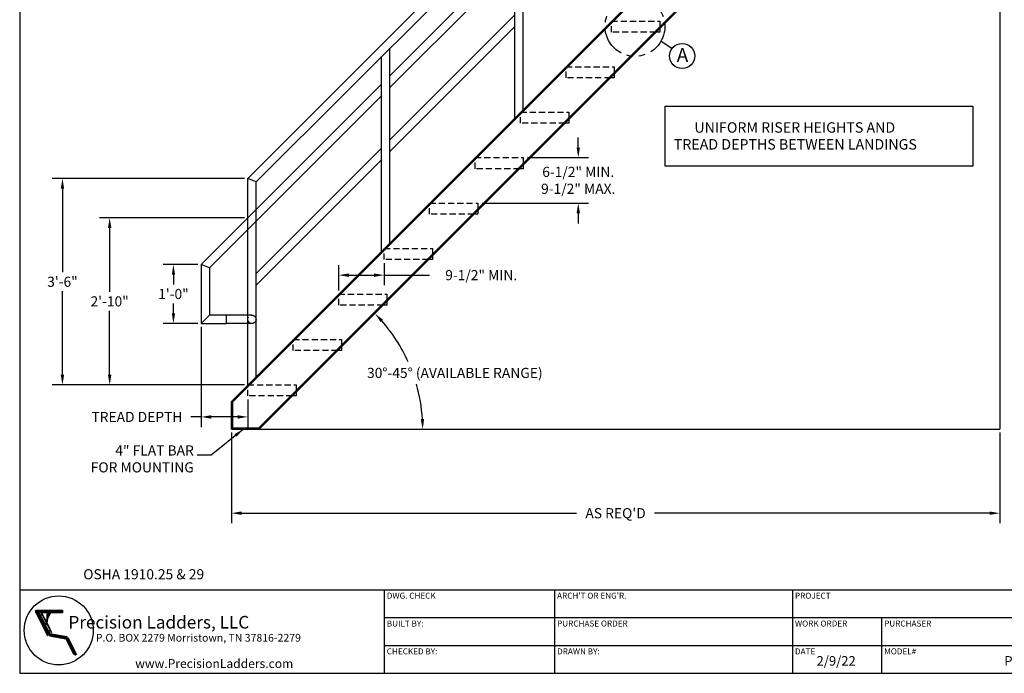
# Model space of a CAD drawing. Extents: x 690 to 993, y 1198 to 1431.
# Drawn here: x 690 to 891, y 1198 to 1331 of the extents above; entities that cross this region are included whole.
import ezdxf
from ezdxf.enums import TextEntityAlignment as Align

# ---------------------------------------------------------------- set-up
doc = ezdxf.new("R2010")
doc.units = 0
doc.header["$LTSCALE"] = 5
doc.header["$MEASUREMENT"] = 0
doc.header["$PDMODE"] = 33
doc.linetypes.add('HIDDEN', pattern=[0.375, 0.25, -0.125])
doc.linetypes.add('PHANTOM', pattern=[2.5, 1.25, -0.25, 0.25, -0.25, 0.25, -0.25])
doc.layers.get('0').update_dxf_attribs({"linetype": 'CONTINUOUS'})
doc.layers.get('DEFPOINTS').update_dxf_attribs({"linetype": 'CONTINUOUS'})
doc.styles.add('ROMANS', font='romans')
doc.styles.add('STYLE1', font='romanc.shx')
doc.dimstyles.get("Standard").update_dxf_attribs({"dimscale": 11, "dimtxt": 0.1875, "dimasz": 0.1875, "dimexe": 0.1875, "dimexo": 0.0625, "dimgap": 0.0625, "dimtad": 0, "dimtih": 1, "dimtoh": 1, "dimdec": 4, "dimzin": 3, "dimdsep": 46, "dimlunit": 4, "dimtxsty": 'ROMANS', "dimcen": 0.0625, "dimadec": 0, "dimazin": 0, "dimtfac": 1, "dimtdec": 4, "dimtofl": 0, "dimtmove": 0, "dimatfit": 3, "dimfxl": 1, "dimfrac": 2, "dimtolj": 1, "dimtzin": 0, "dimarcsym": 0})
doc.dimstyles.new('STANDARD$0', dxfattribs={"dimscale": 11, "dimtxt": 0.1875, "dimasz": 0.1875, "dimexe": 0.1875, "dimexo": 0.0625, "dimgap": 0.0625, "dimtad": 0, "dimtih": 1, "dimtoh": 1, "dimdec": 4, "dimzin": 3, "dimdsep": 46, "dimlunit": 4, "dimtxsty": 'ROMANS', "dimcen": 0.0625, "dimadec": 0, "dimazin": 0, "dimtfac": 1, "dimtdec": 4, "dimtofl": 0, "dimtmove": 0, "dimatfit": 3, "dimfxl": 1, "dimfrac": 2, "dimtolj": 1, "dimtzin": 0, "dimarcsym": 0})

# ---------------------------------------------------------------- blocks, each defined once
blk = doc.blocks.new('*D3')
at = {"color": 0, "lineweight": -2}
for p, q in [((733.3, 1246.51), (733.3, 1228.04)), ((889.64, 1246.51), (889.64, 1228.04)), ((735.36, 1230.1), (803.51, 1230.1)), ((887.58, 1230.1), (819.42, 1230.1))]:
    blk.add_line(p, q, dxfattribs=at)
at = {"color": 0}
for points in [[(735.36, 1230.45), (735.36, 1229.76), (733.3, 1230.1)], [(887.58, 1230.45), (887.58, 1229.76), (889.64, 1230.1)]]:
    blk.add_solid(points, dxfattribs=at)
at = {"layer": 'DEFPOINTS', "color": 0}
for p in [(733.3, 1247.2), (889.64, 1247.2), (889.64, 1230.1)]:
    blk.add_point(p, dxfattribs=at)
at = {"color": 0, "insert": (811.47, 1230.1), "char_height": 2.0625, "attachment_point": 5, "style": 'ROMANS'}
blk.add_mtext("\\A1;AS REQ'D", dxfattribs=at)
blk = doc.blocks.new('border-T')
at = {"color": 5, "style": 'ROMANS'}
blk.add_attdef('SCALE', (1.27, 16.95), '', height=2.25, dxfattribs=at)
at = {"style": 'ROMANS'}
blk.add_attdef('SAVEDAS', text='', height=1.75, dxfattribs=at).set_placement((267.54, 17.85), align=Align.MIDDLE)
at = {"color": 5, "style": 'ROMANS'}
blk.add_attdef('X', text='', height=1.25, rotation=90, dxfattribs=at).set_placement((65.77, 13.49), align=Align.MIDDLE)
at = {"style": 'ROMANS'}
for tag, height, p in [('ARCHORENG', 1.77, (120.78, 11.17)), ('PROJECT', 1.77, (181.28, 11.17)), ('REP', 1.77, (247.29, 11.17)), ('PURCHASEORDER', 1.77, (120.78, 6.01)), ('DATE', 1.77, (151.03, 6.01)), ('PURCHASER', 1.77, (189.54, 6.01)), ('L010000', 3.46, (247.33, 3.15)), ('DATE', 1.77, (151.03, 0.86)), ('MODEL', 1.77, (184.04, 0.86)), ('QTY', 1.77, (214.29, 0.86))]:
    blk.add_attdef(tag, text='', height=height, dxfattribs=at).set_placement(p, align=Align.CENTER)
blk = doc.blocks.new('*X5')
at = {"color": 0}
for p, q in [((-45.23, -270.89), (-44.46, -270.11)), ((-45.23, -270.76), (-44.59, -270.11)), ((-45.23, -270.62), (-44.72, -270.11)), ((-45.23, -270.49), (-44.86, -270.11)), ((-45.23, -270.36), (-44.99, -270.11)), ((-45.23, -270.23), (-45.12, -270.11)), ((-45.22, -271.01), (-44.32, -270.11)), ((-45.09, -271.01), (-44.19, -270.11)), ((-45.01, -271.19), (-44.94, -271.12)), ((-44.96, -271.28), (-44.86, -271.18)), ((-44.95, -271.01), (-44.06, -270.11)), ((-44.92, -271.37), (-44.82, -271.27)), ((-44.87, -271.46), (-44.77, -271.36)), ((-44.86, -271.18), (-44.69, -271.01)), ((-44.82, -271.01), (-43.93, -270.11)), ((-44.82, -271.27), (-44.56, -271.01)), ((-44.77, -271.36), (-44.42, -271.01)), ((-44.73, -271.44), (-44.29, -271.01)), ((-44.69, -271.01), (-43.79, -270.11)), ((-44.68, -271.53), (-44.16, -271.01)), ((-44.64, -271.62), (-44.03, -271.01)), ((-44.59, -271.71), (-43.96, -271.08)), ((-44.56, -271.01), (-43.66, -270.11)), ((-44.55, -271.8), (-43.92, -271.16)), ((-44.5, -271.88), (-43.87, -271.25)), ((-44.46, -271.97), (-43.83, -271.34)), ((-44.42, -271.01), (-43.53, -270.11)), ((-44.29, -271.01), (-43.4, -270.11)), ((-44.16, -271.01), (-43.26, -270.11)), ((-44.03, -271.01), (-43.13, -270.11)), ((-43.89, -271.01), (-43, -270.11)), ((-43.76, -271.01), (-42.87, -270.11)), ((-43.63, -271.01), (-42.73, -270.11)), ((-43.5, -271.01), (-42.6, -270.11)), ((-43.36, -271.01), (-42.47, -270.11)), ((-43.27, -271.05), (-43.23, -271.01)), ((-43.23, -271.01), (-42.34, -270.11)), ((-43.23, -271.14), (-43.13, -271.04)), ((-43.18, -271.22), (-43.08, -271.12)), ((-43.14, -271.31), (-43.04, -271.21)), ((-43.1, -271.01), (-42.2, -270.11)), ((-43.09, -271.4), (-42.99, -271.3)), ((-42.97, -271.01), (-42.07, -270.11)), ((-42.83, -271.01), (-41.94, -270.11)), ((-42.7, -271.01), (-41.81, -270.11)), ((-42.57, -271.01), (-41.67, -270.11)), ((-42.44, -271.01), (-41.54, -270.11)), ((-42.3, -271.01), (-41.41, -270.11)), ((-42.17, -271.01), (-41.28, -270.11)), ((-42.04, -271.01), (-41.14, -270.11)), ((-41.9, -271.01), (-41.01, -270.11)), ((-41.77, -271.01), (-40.88, -270.11)), ((-41.64, -271.01), (-40.75, -270.11)), ((-41.51, -271.01), (-40.61, -270.11)), ((-41.37, -271.01), (-40.48, -270.11)), ((-41.24, -271.01), (-40.35, -270.11)), ((-41.2, -271.5), (-40.96, -271.26)), ((-41.19, -271.36), (-40.95, -271.12)), ((-41.18, -271.22), (-40.98, -271.01)), ((-41.17, -271.07), (-41.11, -271.01)), ((-41.11, -271.01), (-40.21, -270.11)), ((-40.98, -271.01), (-40.08, -270.11)), ((-40.84, -271.01), (-39.95, -270.11)), ((-40.71, -271.01), (-39.82, -270.11)), ((-40.71, -271.94), (-40.14, -271.36)), ((-40.58, -271.01), (-39.68, -270.11)), ((-40.55, -271.64), (-39.98, -271.07)), ((-40.45, -271.01), (-39.55, -270.11)), ((-40.38, -271.34), (-40.05, -271.01)), ((-40.31, -271.01), (-39.42, -270.11)), ((-40.22, -271.05), (-40.18, -271.01)), ((-40.18, -271.01), (-39.29, -270.11)), ((-40.05, -271.01), (-39.15, -270.11)), ((-39.92, -271.01), (-39.02, -270.11)), ((-39.78, -271.01), (-38.89, -270.11)), ((-39.65, -271.01), (-38.76, -270.11)), ((-39.52, -271.01), (-38.62, -270.11)), ((-39.39, -271.01), (-38.49, -270.11)), ((-39.25, -271.01), (-38.36, -270.11)), ((-39.12, -271.01), (-38.23, -270.11)), ((-38.99, -271.01), (-38.09, -270.11)), ((-38.86, -271.01), (-37.96, -270.11)), ((-38.72, -271.01), (-37.83, -270.11)), ((-38.59, -271.01), (-37.7, -270.11)), ((-38.46, -271.01), (-37.56, -270.11)), ((-38.33, -271.01), (-37.43, -270.11)), ((-38.19, -271.01), (-37.3, -270.11)), ((-38.06, -271.01), (-37.17, -270.11)), ((-37.93, -271.01), (-37.03, -270.11)), ((-37.79, -271.01), (-36.9, -270.11)), ((-37.66, -271.01), (-36.77, -270.11)), ((-37.53, -271.01), (-36.63, -270.11)), ((-37.4, -271.01), (-36.5, -270.11)), ((-37.26, -271.01), (-36.37, -270.11)), ((-37.13, -271.01), (-36.24, -270.11)), ((-37, -271.01), (-36.1, -270.11)), ((-36.87, -271.01), (-35.97, -270.11)), ((-36.73, -271.01), (-35.84, -270.11)), ((-36.6, -271.01), (-35.71, -270.11)), ((-36.47, -271.01), (-35.7, -270.24)), ((-36.34, -271.01), (-35.7, -270.38)), ((-36.2, -271.01), (-35.7, -270.51)), ((-36.07, -271.01), (-35.7, -270.64)), ((-35.94, -271.01), (-35.7, -270.77)), ((-35.81, -271.01), (-35.7, -270.91)), ((-44.83, -271.55), (-44.73, -271.44)), ((-44.79, -271.63), (-44.68, -271.53)), ((-44.74, -271.72), (-44.64, -271.62)), ((-44.7, -271.81), (-44.59, -271.71)), ((-44.65, -271.9), (-44.55, -271.8)), ((-44.61, -271.99), (-44.5, -271.88)), ((-44.56, -272.07), (-44.46, -271.97)), ((-44.52, -272.16), (-44.41, -272.06)), ((-44.47, -272.25), (-44.37, -272.15)), ((-44.43, -272.34), (-44.33, -272.23)), ((-44.41, -272.06), (-43.78, -271.43)), ((-44.38, -272.42), (-44.28, -272.32)), ((-44.37, -272.15), (-43.74, -271.51)), ((-44.34, -272.51), (-44.24, -272.41)), ((-44.33, -272.23), (-43.69, -271.6)), ((-44.29, -272.6), (-44.19, -272.5)), ((-44.28, -272.32), (-43.65, -271.69)), ((-44.25, -272.69), (-44.15, -272.59)), ((-44.24, -272.41), (-43.6, -271.78)), ((-44.2, -272.78), (-44.1, -272.67)), ((-44.19, -272.5), (-43.86, -272.16)), ((-44.16, -272.86), (-44.06, -272.76)), ((-44.15, -272.59), (-43.81, -272.25)), ((-44.11, -272.95), (-44.01, -272.85)), ((-44.1, -272.67), (-43.58, -272.15)), ((-44.07, -273.04), (-43.97, -272.94)), ((-44.06, -272.76), (-43.42, -272.13)), ((-44.02, -273.13), (-43.92, -273.03)), ((-44.01, -272.85), (-43.38, -272.22)), ((-43.98, -273.22), (-43.88, -273.11)), ((-43.97, -272.94), (-43.34, -272.31)), ((-43.94, -273.3), (-43.83, -273.2)), ((-43.92, -273.03), (-43.29, -272.39)), ((-43.89, -273.39), (-43.79, -273.29)), ((-43.88, -273.11), (-43.25, -272.48)), ((-43.86, -272.16), (-43.81, -272.12)), ((-43.85, -273.48), (-43.74, -273.38)), ((-43.83, -273.2), (-43.2, -272.57)), ((-43.81, -272.12), (-43.56, -271.87)), ((-43.81, -272.25), (-43.55, -271.99)), ((-43.8, -273.57), (-43.7, -273.46)), ((-43.79, -273.29), (-43.16, -272.66)), ((-43.76, -273.65), (-43.65, -273.55)), ((-43.74, -273.38), (-43.11, -272.74)), ((-43.71, -273.74), (-43.61, -273.64)), ((-43.7, -273.46), (-43.07, -272.83)), ((-43.67, -273.83), (-43.56, -273.73)), ((-43.65, -273.55), (-43.02, -272.92)), ((-43.62, -273.92), (-43.52, -273.82)), ((-43.61, -273.64), (-42.98, -273.01)), ((-43.58, -272.15), (-43.29, -271.87)), ((-43.58, -274.01), (-43.47, -273.9)), ((-43.56, -273.73), (-42.93, -273.1)), ((-43.55, -271.99), (-43.51, -271.95)), ((-43.53, -274.09), (-43.43, -273.99)), ((-43.52, -273.82), (-42.89, -273.18)), ((-43.49, -274.18), (-43.39, -274.08)), ((-43.47, -273.9), (-42.84, -273.27)), ((-43.44, -274.27), (-43.34, -274.17)), ((-43.43, -273.99), (-42.8, -273.36)), ((-43.4, -274.36), (-43.3, -274.25)), ((-43.39, -274.08), (-42.75, -273.45)), ((-43.35, -274.44), (-43.25, -274.34)), ((-43.34, -274.17), (-42.71, -273.53)), ((-43.31, -272.01), (-43.04, -271.74)), ((-43.31, -274.53), (-43.21, -274.43)), ((-43.3, -274.25), (-42.66, -273.62)), ((-43.26, -274.62), (-43.16, -274.52)), ((-43.25, -274.34), (-42.62, -273.71)), ((-43.22, -274.71), (-43.12, -274.61)), ((-43.21, -274.43), (-42.57, -273.8)), ((-43.17, -274.8), (-43.07, -274.69)), ((-43.16, -274.52), (-42.53, -273.89)), ((-43.13, -274.88), (-43.03, -274.78)), ((-43.12, -274.61), (-42.48, -273.97)), ((-43.08, -274.97), (-42.98, -274.87)), ((-43.07, -274.69), (-42.44, -274.06)), ((-43.05, -271.49), (-42.95, -271.39)), ((-43.04, -271.87), (-42.91, -271.75)), ((-43.03, -274.78), (-42.4, -274.15)), ((-43, -271.58), (-42.9, -271.48)), ((-42.98, -274.87), (-42.35, -274.24)), ((-42.96, -271.66), (-42.86, -271.56)), ((-42.94, -274.96), (-42.31, -274.33)), ((-42.91, -271.75), (-42.81, -271.65)), ((-42.89, -275.05), (-42.26, -274.41)), ((-42.87, -271.84), (-42.77, -271.74)), ((-42.85, -275.13), (-42.22, -274.5)), ((-42.82, -271.93), (-42.73, -271.83)), ((-42.8, -275.22), (-42.17, -274.59)), ((-42.78, -272.02), (-42.68, -271.92)), ((-42.76, -275.31), (-42.13, -274.68)), ((-42.74, -272.1), (-42.64, -272)), ((-42.71, -275.4), (-42.08, -274.76)), ((-42.69, -272.19), (-42.59, -272.09)), ((-42.67, -275.48), (-42.04, -274.85)), ((-42.65, -272.28), (-42.55, -272.18)), ((-42.6, -272.37), (-42.5, -272.27)), ((-42.56, -272.45), (-42.46, -272.35)), ((-42.51, -272.54), (-42.41, -272.44)), ((-42.47, -272.63), (-42.37, -272.53)), ((-42.42, -272.72), (-42.32, -272.62)), ((-42.38, -272.81), (-42.28, -272.71)), ((-42.33, -272.89), (-42.23, -272.79)), ((-42.29, -272.98), (-42.19, -272.88)), ((-42.24, -273.07), (-42.14, -272.97)), ((-42.2, -273.16), (-42.1, -273.06)), ((-42.15, -273.24), (-42.05, -273.15)), ((-42.11, -273.33), (-42.01, -273.23)), ((-42.06, -273.42), (-41.96, -273.32)), ((-42.02, -273.51), (-41.92, -273.41)), ((-41.97, -273.6), (-41.87, -273.5)), ((-41.93, -273.68), (-41.83, -273.58)), ((-41.89, -273.77), (-41.79, -273.67)), ((-41.89, -275.24), (-41.45, -274.8)), ((-41.84, -273.86), (-41.74, -273.76)), ((-41.8, -273.95), (-41.7, -273.85)), ((-41.76, -274.97), (-41.32, -274.54)), ((-41.75, -274.04), (-41.65, -273.94)), ((-41.71, -274.12), (-41.61, -274.02)), ((-41.66, -274.21), (-41.56, -274.11)), ((-41.63, -274.71), (-41.2, -274.28)), ((-41.62, -274.3), (-41.52, -274.2)), ((-41.57, -274.39), (-41.47, -274.29)), ((-41.53, -274.47), (-41.51, -274.45)), ((-41.51, -274.45), (-41.29, -274.24)), ((-41.39, -274.21), (-41.15, -273.97)), ((-41.39, -274.74), (-41.29, -274.64)), ((-41.38, -274.06), (-41.14, -273.82)), ((-41.37, -273.92), (-41.13, -273.68)), ((-41.36, -273.78), (-41.12, -273.54)), ((-41.35, -273.64), (-41.11, -273.4)), ((-41.35, -274.83), (-41.25, -274.73)), ((-41.34, -273.49), (-41.1, -273.25)), ((-41.33, -273.35), (-41.09, -273.11)), ((-41.32, -273.21), (-41.08, -272.97)), ((-41.31, -273.07), (-41.07, -272.83)), ((-41.3, -272.92), (-41.06, -272.68)), ((-41.3, -274.91), (-41.2, -274.81)), ((-41.29, -272.78), (-41.05, -272.54)), ((-41.29, -274.24), (-41.27, -274.21)), ((-41.28, -272.64), (-41.04, -272.4)), ((-41.27, -272.5), (-41.03, -272.26)), ((-41.26, -272.35), (-41.02, -272.11)), ((-41.26, -275), (-41.16, -274.9)), ((-41.25, -272.21), (-41.01, -271.97)), ((-41.24, -272.07), (-41, -271.83)), ((-41.24, -274.19), (-41.16, -274.11)), ((-41.23, -271.93), (-40.99, -271.69)), ((-41.22, -271.78), (-40.98, -271.54)), ((-41.21, -271.64), (-40.97, -271.4)), ((-41.08, -272.97), (-40.96, -272.85)), ((-41.07, -272.83), (-40.8, -272.55)), ((-41.06, -272.68), (-40.63, -272.26)), ((-41.04, -272.53), (-40.47, -271.96)), ((-40.88, -272.23), (-40.3, -271.66)), ((-43.04, -275.06), (-42.94, -274.96)), ((-43, -275.15), (-42.89, -275.05)), ((-42.95, -275.24), (-42.85, -275.13)), ((-42.91, -275.32), (-42.8, -275.22)), ((-42.86, -275.41), (-42.76, -275.31)), ((-42.82, -275.5), (-42.71, -275.4)), ((-42.77, -275.59), (-42.67, -275.48)), ((-42.73, -275.67), (-42.62, -275.57)), ((-42.68, -275.76), (-42.58, -275.66)), ((-42.64, -275.85), (-42.54, -275.75)), ((-42.62, -275.57), (-41.99, -274.94)), ((-42.59, -275.94), (-42.49, -275.84)), ((-42.58, -275.66), (-41.95, -275.03)), ((-42.55, -276.03), (-42.45, -275.93)), ((-42.54, -275.75), (-41.9, -275.12)), ((-42.5, -276.11), (-42.4, -276.01)), ((-42.49, -275.84), (-41.89, -275.24)), ((-42.46, -276.2), (-42.36, -276.1)), ((-42.45, -275.92), (-42.02, -275.5)), ((-42.41, -276.29), (-42.31, -276.19)), ((-42.4, -276.01), (-42.2, -275.81)), ((-42.37, -276.38), (-42.27, -276.28)), ((-42.36, -276.1), (-42.28, -276.02)), ((-42.32, -276.46), (-42.22, -276.36)), ((-42.31, -276.19), (-42.19, -276.06)), ((-42.28, -276.02), (-41.84, -275.58)), ((-42.28, -276.55), (-42.18, -276.45)), ((-42.27, -276.27), (-42.2, -276.21)), ((-42.23, -276.64), (-42.13, -276.54)), ((-42.22, -276.36), (-41.59, -275.73)), ((-42.2, -275.81), (-42.15, -275.76)), ((-42.2, -276.21), (-42.1, -276.11)), ((-42.19, -276.06), (-42.14, -276.02)), ((-42.19, -276.73), (-42.09, -276.63)), ((-42.18, -276.45), (-41.55, -275.82)), ((-42.15, -275.76), (-41.71, -275.32)), ((-42.15, -276.82), (-42.04, -276.71)), ((-42.13, -276.54), (-41.5, -275.91)), ((-42.11, -275.99), (-41.97, -275.84)), ((-42.1, -276.1), (-42, -276)), ((-42.1, -276.11), (-42.1, -276.1)), ((-42.1, -276.9), (-42, -276.8)), ((-42.09, -276.63), (-41.46, -275.99)), ((-42.06, -276.99), (-41.95, -276.89)), ((-42.04, -276.71), (-41.41, -276.08)), ((-42.02, -275.5), (-41.58, -275.06)), ((-42.01, -277.08), (-41.91, -276.98)), ((-42, -276), (-41.63, -275.64)), ((-42, -276.8), (-41.37, -276.17)), ((-41.97, -275.84), (-41.68, -275.55)), ((-41.97, -277.17), (-41.86, -277.07)), ((-41.95, -276.89), (-41.32, -276.26)), ((-41.92, -277.26), (-41.82, -277.15)), ((-41.91, -276.98), (-41.28, -276.35)), ((-41.88, -277.34), (-41.77, -277.24)), ((-41.86, -277.07), (-41.23, -276.43)), ((-41.84, -275.58), (-41.72, -275.47)), ((-41.83, -277.43), (-41.73, -277.33)), ((-41.82, -277.15), (-41.19, -276.52)), ((-41.79, -277.52), (-41.68, -277.42)), ((-41.77, -277.24), (-41.14, -276.61)), ((-41.74, -277.61), (-41.64, -277.5)), ((-41.73, -277.33), (-41.1, -276.7)), ((-41.7, -277.69), (-41.6, -277.59)), ((-41.68, -277.42), (-41.05, -276.78)), ((-41.65, -277.78), (-41.55, -277.68)), ((-41.64, -277.5), (-41.01, -276.87)), ((-41.61, -277.87), (-41.51, -277.77)), ((-41.6, -277.59), (-40.96, -276.96)), ((-41.56, -277.96), (-41.46, -277.86)), ((-41.55, -277.68), (-40.92, -277.05)), ((-41.52, -278.05), (-41.42, -277.94)), ((-41.51, -277.77), (-40.87, -277.14)), ((-41.47, -278.13), (-41.37, -278.03)), ((-41.46, -277.86), (-40.83, -277.22)), ((-41.43, -278.22), (-41.33, -278.12)), ((-41.42, -277.94), (-40.78, -277.31)), ((-41.38, -278.31), (-41.28, -278.21)), ((-41.37, -278.03), (-40.74, -277.4)), ((-41.34, -278.4), (-41.24, -278.29)), ((-41.33, -278.12), (-41, -277.79)), ((-41.29, -278.48), (-41.19, -278.38)), ((-41.28, -278.21), (-40.91, -277.84)), ((-41.24, -278.29), (-40.65, -277.71)), ((-41.21, -275.09), (-41.11, -274.99)), ((-41.19, -278.38), (-40.56, -277.75)), ((-41.17, -275.18), (-41.07, -275.08)), ((-41.15, -278.47), (-40.52, -277.84)), ((-41.12, -275.26), (-41.02, -275.17)), ((-41.1, -278.56), (-40.9, -278.36)), ((-41.08, -275.35), (-40.98, -275.25)), ((-41.03, -275.44), (-40.93, -275.34)), ((-41, -277.79), (-40.87, -277.67)), ((-40.99, -275.53), (-40.89, -275.43)), ((-40.95, -275.62), (-40.85, -275.52)), ((-40.94, -278.52), (-40.77, -278.36)), ((-40.91, -277.84), (-40.6, -277.53)), ((-40.9, -275.7), (-40.8, -275.6)), ((-40.9, -278.36), (-40.88, -278.33)), ((-40.88, -278.33), (-40.47, -277.93)), ((-40.87, -277.67), (-40.69, -277.49)), ((-40.86, -275.79), (-40.76, -275.69)), ((-40.83, -278.55), (-40.66, -278.38)), ((-40.81, -275.88), (-40.71, -275.78)), ((-40.77, -275.97), (-40.67, -275.87)), ((-40.77, -278.36), (-40.43, -278.01)), ((-40.73, -278.58), (-40.56, -278.41)), ((-40.72, -276.06), (-40.62, -275.96)), ((-40.68, -276.14), (-40.58, -276.04)), ((-40.66, -278.38), (-40.38, -278.1)), ((-40.65, -277.71), (-40.33, -277.39)), ((-40.63, -276.23), (-40.53, -276.13)), ((-40.59, -276.32), (-40.49, -276.22)), ((-40.56, -278.41), (-40.34, -278.19)), ((-40.54, -276.41), (-40.44, -276.31)), ((-40.5, -276.49), (-40.4, -276.39)), ((-40.45, -276.58), (-40.35, -276.48)), ((-40.45, -278.43), (-40.29, -278.28)), ((-40.41, -276.67), (-40.31, -276.57)), ((-40.39, -277.58), (-40.09, -277.29)), ((-40.36, -276.76), (-40.26, -276.66)), ((-40.34, -278.46), (-40.25, -278.37)), ((-40.32, -276.85), (-40.22, -276.75)), ((-40.27, -276.93), (-40.17, -276.83)), ((-40.23, -277.02), (-40.13, -276.92)), ((-40.18, -277.11), (-40.08, -277.01)), ((-40.14, -277.2), (-40.04, -277.1)), ((-40.14, -277.46), (-40.05, -277.37)), ((-40.09, -277.29), (-40, -277.19)), ((-40.05, -277.37), (-39.95, -277.27)), ((-40.01, -277.46), (-39.91, -277.36)), ((-39.96, -277.55), (-39.86, -277.45)), ((-39.92, -277.64), (-39.82, -277.54)), ((-39.87, -277.72), (-39.77, -277.62)), ((-39.83, -277.81), (-39.73, -277.71)), ((-39.78, -277.9), (-39.68, -277.8)), ((-39.74, -277.99), (-39.64, -277.89)), ((-39.69, -278.08), (-39.59, -277.98)), ((-41.25, -278.57), (-41.15, -278.47)), ((-41.21, -278.66), (-41.1, -278.56)), ((-41.16, -278.75), (-41.06, -278.65)), ((-41.12, -278.84), (-41.01, -278.73)), ((-41.07, -278.92), (-40.97, -278.82)), ((-41.06, -278.65), (-40.94, -278.52)), ((-41.01, -278.73), (-40.83, -278.55)), ((-40.97, -278.82), (-40.73, -278.58)), ((-40.84, -278.83), (-40.62, -278.61)), ((-40.62, -278.61), (-40.45, -278.43)), ((-40.57, -278.69), (-40.52, -278.64)), ((-40.52, -278.64), (-40.34, -278.46)), ((-40.41, -278.66), (-40.23, -278.48)), ((-40.37, -279.28), (-40.15, -279.06)), ((-40.33, -279.11), (-40.19, -278.97)), ((-40.31, -278.69), (-40.21, -278.59)), ((-40.31, -278.69), (-40.31, -278.69)), ((-40.29, -278.94), (-40.23, -278.88)), ((-40.29, -279.34), (-40.11, -279.15)), ((-40.27, -278.79), (-40.12, -278.63)), ((-40.23, -278.48), (-40.2, -278.45)), ((-40.23, -278.88), (-40.07, -278.72)), ((-40.2, -278.59), (-40.16, -278.54)), ((-40.19, -278.97), (-40.03, -278.81)), ((-40.18, -279.36), (-40.06, -279.24)), ((-40.16, -278.54), (-40.12, -278.5)), ((-40.15, -279.06), (-39.98, -278.9)), ((-40.12, -278.63), (-40.01, -278.52)), ((-40.11, -279.15), (-39.94, -278.99)), ((-40.07, -278.72), (-39.89, -278.54)), ((-40.06, -279.38), (-39.33, -278.64)), ((-40.06, -279.24), (-39.9, -279.08)), ((-40.03, -278.81), (-39.78, -278.56)), ((-39.98, -278.9), (-39.67, -278.58)), ((-39.95, -279.4), (-39.22, -278.66)), ((-39.94, -278.99), (-39.56, -278.6)), ((-39.9, -279.08), (-39.44, -278.62)), ((-39.84, -279.42), (-39.1, -278.68)), ((-39.73, -279.44), (-38.99, -278.7)), ((-39.61, -279.46), (-38.88, -278.72)), ((-39.5, -279.47), (-38.77, -278.74)), ((-39.39, -279.49), (-38.65, -278.76)), ((-39.28, -279.51), (-38.54, -278.78)), ((-39.16, -279.53), (-38.43, -278.8)), ((-39.05, -279.55), (-38.32, -278.82)), ((-38.94, -279.57), (-38.2, -278.84)), ((-38.82, -279.59), (-38.09, -278.86)), ((-38.71, -279.61), (-37.98, -278.88)), ((-38.6, -279.63), (-37.87, -278.9)), ((-38.49, -279.65), (-37.75, -278.92)), ((-38.37, -279.67), (-37.64, -278.94)), ((-38.26, -279.69), (-37.53, -278.96)), ((-38.15, -279.71), (-37.41, -278.98)), ((-38.04, -279.73), (-37.3, -279)), ((-37.92, -279.75), (-37.19, -279.02)), ((-37.81, -279.77), (-37.08, -279.04)), ((-37.7, -279.79), (-36.96, -279.06)), ((-37.58, -279.81), (-36.85, -279.08)), ((-37.47, -279.83), (-36.74, -279.1)), ((-37.36, -279.85), (-36.63, -279.12)), ((-37.25, -279.87), (-36.51, -279.14)), ((-37.13, -279.89), (-36.4, -279.16)), ((-37.02, -279.91), (-36.29, -279.18)), ((-36.91, -279.93), (-36.17, -279.2)), ((-36.8, -279.95), (-36.06, -279.22)), ((-36.68, -279.97), (-35.95, -279.24)), ((-36.57, -279.99), (-35.84, -279.26)), ((-36.46, -280.01), (-35.72, -279.28)), ((-36.34, -280.03), (-35.61, -279.3)), ((-36.23, -280.05), (-35.5, -279.32)), ((-36.12, -280.07), (-35.39, -279.34)), ((-36.01, -280.09), (-35.27, -279.36)), ((-35.89, -280.11), (-35.16, -279.38)), ((-35.78, -280.13), (-35.05, -279.4)), ((-35.67, -280.15), (-34.93, -279.42)), ((-35.56, -280.17), (-34.82, -279.44)), ((-35.44, -280.19), (-34.71, -279.46)), ((-35.33, -280.21), (-34.6, -279.48)), ((-35.22, -280.23), (-34.48, -279.5)), ((-35.1, -280.25), (-34.66, -279.8)), ((-34.99, -280.27), (-34.61, -279.89)), ((-34.88, -280.29), (-34.57, -279.98)), ((-34.77, -280.31), (-34.52, -280.06)), ((-34.66, -279.8), (-34.5, -279.64)), ((-34.65, -280.33), (-34.47, -280.15)), ((-34.61, -279.89), (-34.45, -279.73)), ((-34.57, -279.98), (-34.41, -279.82)), ((-34.54, -280.35), (-34.42, -280.23)), ((-34.52, -280.06), (-34.36, -279.9)), ((-34.5, -279.64), (-34.37, -279.52)), ((-34.47, -280.15), (-34.32, -279.99)), ((-34.45, -279.73), (-34.26, -279.54)), ((-34.43, -280.37), (-34.38, -280.32)), ((-34.42, -280.23), (-34.27, -280.08)), ((-34.41, -279.82), (-34.18, -279.59)), ((-34.38, -280.32), (-34.32, -280.26)), ((-34.36, -279.9), (-34.22, -279.76)), ((-34.33, -280.41), (-34.32, -280.39)), ((-34.32, -279.99), (-34.25, -279.93)), ((-34.32, -280.26), (-34.24, -280.18)), ((-34.32, -280.39), (-34.13, -280.2)), ((-34.29, -280.49), (-34.2, -280.41)), ((-34.24, -280.18), (-34.23, -280.17)), ((-34.24, -280.58), (-34.09, -280.43)), ((-34.2, -280.41), (-34.02, -280.22)), ((-34.2, -280.67), (-33.98, -280.45)), ((-34.16, -280.76), (-33.87, -280.47)), ((-34.11, -280.85), (-33.75, -280.49)), ((-34.09, -280.43), (-33.91, -280.25)), ((-34.07, -280.94), (-33.64, -280.51)), ((-34.02, -280.22), (-34.01, -280.21)), ((-34.02, -281.02), (-33.39, -280.39)), ((-33.98, -280.45), (-33.8, -280.27)), ((-33.98, -281.11), (-33.35, -280.48)), ((-33.94, -281.2), (-33.3, -280.57)), ((-33.91, -280.25), (-33.74, -280.07)), ((-33.89, -281.29), (-33.26, -280.66)), ((-33.87, -280.47), (-33.69, -280.29)), ((-33.85, -281.38), (-33.21, -280.74)), ((-33.8, -280.27), (-33.57, -280.04)), ((-33.8, -281.47), (-33.17, -280.83)), ((-33.76, -281.56), (-33.12, -280.92)), ((-33.75, -280.49), (-33.59, -280.33)), ((-33.71, -281.64), (-33.08, -281.01)), ((-33.69, -280.29), (-33.52, -280.13)), ((-33.67, -281.73), (-33.04, -281.1)), ((-33.64, -280.51), (-33.62, -280.49)), ((-33.63, -281.82), (-32.99, -281.19)), ((-33.62, -280.49), (-33.43, -280.3)), ((-33.59, -280.33), (-33.48, -280.21)), ((-33.58, -281.91), (-32.95, -281.28)), ((-33.54, -282), (-32.9, -281.36)), ((-33.49, -282.09), (-32.86, -281.45)), ((-33.45, -282.17), (-32.82, -281.54)), ((-33.41, -282.26), (-32.77, -281.63)), ((-33.36, -282.35), (-32.73, -281.72)), ((-33.32, -282.44), (-32.68, -281.81)), ((-33.27, -282.53), (-32.64, -281.89)), ((-33.23, -282.62), (-32.59, -281.98)), ((-33.18, -282.7), (-32.55, -282.07)), ((-33.14, -282.79), (-32.51, -282.16)), ((-33.1, -282.88), (-32.46, -282.25)), ((-33.05, -282.97), (-32.42, -282.34)), ((-33.01, -283.06), (-32.37, -282.42)), ((-32.96, -283.15), (-32.33, -282.51)), ((-32.92, -283.23), (-32.29, -282.6)), ((-32.87, -283.32), (-32.24, -282.69)), ((-32.83, -283.41), (-32.2, -282.78)), ((-32.79, -283.5), (-32.15, -282.87)), ((-32.74, -283.59), (-32.11, -282.95)), ((-32.7, -283.68), (-32.06, -283.04)), ((-32.65, -283.77), (-32.02, -283.13)), ((-32.61, -283.85), (-31.98, -283.22)), ((-32.57, -283.94), (-31.93, -283.31)), ((-32.52, -284.03), (-31.89, -283.4)), ((-32.48, -284.12), (-31.84, -283.49)), ((-32.43, -284.21), (-31.8, -283.57)), ((-32.39, -284.3), (-31.76, -283.66)), ((-32.34, -284.38), (-31.71, -283.75)), ((-32.3, -284.47), (-31.67, -283.84)), ((-32.26, -284.56), (-31.62, -283.93)), ((-32.21, -284.65), (-31.58, -284.02)), ((-32.17, -284.74), (-31.53, -284.1)), ((-32.12, -284.83), (-31.49, -284.19)), ((-32.08, -284.91), (-31.45, -284.28)), ((-32.04, -285), (-31.4, -284.37)), ((-31.99, -285.09), (-31.36, -284.46)), ((-31.95, -285.18), (-31.31, -284.55)), ((-31.9, -285.27), (-31.27, -284.63)), ((-31.86, -285.36), (-31.23, -284.72)), ((-31.81, -285.45), (-31.18, -284.81)), ((-31.77, -285.53), (-31.14, -284.9)), ((-31.73, -285.62), (-31.09, -284.99)), ((-31.68, -285.71), (-31.05, -285.08)), ((-31.64, -285.8), (-31, -285.17)), ((-31.59, -285.89), (-30.96, -285.25)), ((-31.5, -285.93), (-30.92, -285.34)), ((-31.37, -285.93), (-30.87, -285.43)), ((-31.25, -286.08), (-31.16, -285.99)), ((-31.24, -285.93), (-30.83, -285.52)), ((-31.16, -285.98), (-31.11, -285.93)), ((-31.12, -286.08), (-31.03, -285.99)), ((-31.11, -285.93), (-30.78, -285.61)), ((-30.99, -286.08), (-30.93, -286.02)), ((-30.98, -285.93), (-30.74, -285.7)), ((-30.84, -285.93), (-30.7, -285.78)), ((-30.71, -285.93), (-30.65, -285.87))]:
    blk.add_line(p, q, dxfattribs=at)
blk = doc.blocks.new('*D6')
at = {"color": 0, "lineweight": -2}
for p, q in [((803.88, 1304.51), (803.88, 1306.58)), ((793.58, 1302.45), (805.95, 1302.45)), ((784.33, 1293.2), (805.95, 1293.2)), ((803.88, 1291.14), (803.88, 1289.08))]:
    blk.add_line(p, q, dxfattribs=at)
at = {"color": 0}
for points in [[(803.54, 1304.51), (804.23, 1304.51), (803.88, 1302.45)], [(803.54, 1291.14), (804.23, 1291.14), (803.88, 1293.2)]]:
    blk.add_solid(points, dxfattribs=at)
at = {"layer": 'DEFPOINTS', "color": 0}
for p in [(792.89, 1302.45), (783.64, 1293.2), (803.88, 1293.2)]:
    blk.add_point(p, dxfattribs=at)
at = {"color": 0, "insert": (803.88, 1297.83), "char_height": 2.0625, "attachment_point": 5, "style": 'ROMANS'}
blk.add_mtext('\\A1;6-1/2" MIN.\\P9-1/2" MAX.', dxfattribs=at)
blk = doc.blocks.new('*D11')
at = {"color": 0, "lineweight": -2}
for p, q in [((755.14, 1275.39), (755.14, 1280.6)), ((764.39, 1281.01), (764.39, 1276.48)), ((757.2, 1278.54), (762.33, 1278.54)), ((764.39, 1278.54), (773.63, 1278.54))]:
    blk.add_line(p, q, dxfattribs=at)
at = {"color": 0}
for points in [[(757.2, 1278.88), (757.2, 1278.19), (755.14, 1278.54)], [(762.33, 1278.88), (762.33, 1278.19), (764.39, 1278.54)]]:
    blk.add_solid(points, dxfattribs=at)
at = {"layer": 'DEFPOINTS', "color": 0}
for p in [(764.39, 1281.7), (764.39, 1278.54), (755.14, 1274.7)]:
    blk.add_point(p, dxfattribs=at)
at = {"color": 0, "insert": (784.14, 1278.54), "char_height": 2.0625, "attachment_point": 5, "style": 'ROMANS'}
blk.add_mtext('\\A1;9-1/2" MIN.', dxfattribs=at)
blk = doc.blocks.new('*D16')
at = {"color": 0, "lineweight": -2}
for p, q in [((735.95, 1298.2), (696.86, 1298.2)), ((698.93, 1296.14), (698.93, 1279.12)), ((698.93, 1258.26), (698.93, 1275.29)), ((735.95, 1256.2), (696.86, 1256.2))]:
    blk.add_line(p, q, dxfattribs=at)
at = {"color": 0}
for points in [[(698.58, 1296.14), (699.27, 1296.14), (698.93, 1298.2)], [(698.58, 1258.26), (699.27, 1258.26), (698.93, 1256.2)]]:
    blk.add_solid(points, dxfattribs=at)
at = {"layer": 'DEFPOINTS', "color": 0}
for p in [(698.93, 1298.2), (736.64, 1298.2), (736.64, 1256.2)]:
    blk.add_point(p, dxfattribs=at)
at = {"color": 0, "insert": (698.93, 1277.2), "char_height": 2.062, "attachment_point": 5, "style": 'ROMANS'}
blk.add_mtext('\\A1;3\'-6"', dxfattribs=at)
blk = doc.blocks.new('*D18')
at = {"color": 0, "lineweight": -2}
for p, q in [((726.45, 1280.7), (719.45, 1280.7)), ((721.51, 1278.64), (721.51, 1276.62)), ((721.51, 1270.76), (721.51, 1272.79)), ((726.45, 1268.7), (719.45, 1268.7))]:
    blk.add_line(p, q, dxfattribs=at)
at = {"color": 0}
for points in [[(721.17, 1278.64), (721.85, 1278.64), (721.51, 1280.7)], [(721.17, 1270.76), (721.85, 1270.76), (721.51, 1268.7)]]:
    blk.add_solid(points, dxfattribs=at)
at = {"layer": 'DEFPOINTS', "color": 0}
for p in [(721.51, 1280.7), (727.14, 1280.7), (727.14, 1268.7)]:
    blk.add_point(p, dxfattribs=at)
at = {"color": 0, "insert": (721.51, 1274.7), "char_height": 2.062, "attachment_point": 5, "style": 'ROMANS'}
blk.add_mtext('\\A1;1\'-0"', dxfattribs=at)
blk = doc.blocks.new('*D19')
at = {"color": 0, "lineweight": -2}
for p, q in [((735.95, 1290.2), (706.47, 1290.2)), ((708.53, 1288.14), (708.53, 1275.12)), ((708.53, 1258.26), (708.53, 1271.29)), ((735.95, 1256.2), (706.47, 1256.2))]:
    blk.add_line(p, q, dxfattribs=at)
at = {"color": 0}
for points in [[(708.19, 1288.14), (708.88, 1288.14), (708.53, 1290.2)], [(708.19, 1258.26), (708.88, 1258.26), (708.53, 1256.2)]]:
    blk.add_solid(points, dxfattribs=at)
at = {"layer": 'DEFPOINTS', "color": 0}
for p in [(736.64, 1290.2), (708.53, 1256.2), (736.64, 1256.2)]:
    blk.add_point(p, dxfattribs=at)
at = {"color": 0, "insert": (708.53, 1273.2), "char_height": 2.062, "attachment_point": 5, "style": 'ROMANS'}
blk.add_mtext('\\A1;2\'-10"', dxfattribs=at)
blk = doc.blocks.new('*D20')
at = {"color": 0, "lineweight": -2}
for p, q in [((727.14, 1268.01), (727.14, 1247.63)), ((736.64, 1253.26), (736.64, 1247.63)), ((727.14, 1249.69), (725.08, 1249.69)), ((734.58, 1249.69), (729.2, 1249.69))]:
    blk.add_line(p, q, dxfattribs=at)
at = {"color": 0}
for points in [[(729.2, 1250.03), (729.2, 1249.34), (727.14, 1249.69)], [(734.58, 1250.03), (734.58, 1249.34), (736.64, 1249.69)]]:
    blk.add_solid(points, dxfattribs=at)
at = {"layer": 'DEFPOINTS', "color": 0}
for p in [(727.14, 1268.7), (736.64, 1253.95), (727.14, 1249.69)]:
    blk.add_point(p, dxfattribs=at)
at = {"color": 0, "insert": (714.08, 1249.69), "char_height": 2.0625, "attachment_point": 5, "style": 'ROMANS'}
blk.add_mtext('\\A1;TREAD DEPTH', dxfattribs=at)

msp = doc.modelspace()

# ---------------------------------------------------------------- linework, layer by layer
for p, q in [((690.22671, 1431.26976), (690.22671, 1197.51976)), ((846.93274, 1408.49413), (736.63984, 1298.20124)), ((845.24524, 1404.42014), (738.32734, 1297.50225)), ((847.63984, 1367.20124), (733.2967, 1252.85809)), ((847.9934, 1367.20124), (733.2967, 1252.50454)), ((848.20234, 1356.80358), (738.6, 1247.20124)), ((848.20234, 1356.45003), (738.95355, 1247.20124)), ((889.63984, 1357.95124), (889.63984, 1247.20124)), ((792.66229, 1312.22368), (792.66229, 1351.8372)), ((790.97479, 1310.53618), (790.97479, 1350.1497)), ((790.97479, 1344.53618), (765.52707, 1319.08846)), ((790.97479, 1342.1497), (765.52707, 1316.70198)), ((790.97479, 1331.53618), (765.52707, 1306.08846)), ((790.97479, 1329.1497), (765.52707, 1303.70198)), ((765.52707, 1285.08846), (765.52707, 1324.70198)), ((820.66862, 1326.24331), (822.99063, 1324.67489)), ((763.83957, 1283.40096), (763.83957, 1323.01448)), ((763.83957, 1317.40096), (727.13984, 1280.70124)), ((763.83957, 1315.01448), (728.82734, 1280.00225)), ((763.83957, 1304.40096), (738.32734, 1278.88874)), ((763.83957, 1302.01448), (738.32734, 1276.50225)), ((736.63984, 1256.20124), (736.63984, 1298.20124)), ((738.32734, 1257.88874), (738.32734, 1297.50225)), ((733.2967, 1252.85809), (733.2967, 1247.20124)), ((733.2967, 1247.20124), (733.2967, 1252.85809)), ((733.5467, 1252.75454), (733.5467, 1247.20124)), ((733.2967, 1247.45124), (738.95355, 1247.45124)), ((733.2967, 1247.20124), (738.95355, 1247.20124)), ((738.95355, 1247.20124), (889.63984, 1247.20124)), ((690.22671, 1214.52384), (992.72671, 1214.52384)), ((764.47056, 1197.51976), (764.47056, 1214.52384)), ((799.12671, 1197.51976), (799.12671, 1214.52384)), ((847.52671, 1197.51976), (847.52671, 1214.52384)), ((693.62078, 1209.75654), (693.68876, 1209.79118)), ((693.68876, 1209.79118), (693.7965, 1209.84607)), ((693.68876, 1209.79118), (695.94017, 1205.37254)), ((693.68876, 1209.79118), (693.82731, 1209.51926)), ((694.20309, 1209.84607), (694.48183, 1209.29902)), ((694.51466, 1209.23459), (695.4137, 1207.47013)), ((694.60269, 1209.84607), (695.61005, 1207.86902)), ((694.68832, 1209.84607), (695.65212, 1207.9545)), ((695.93712, 1209.84607), (695.80951, 1208.00022)), ((696.50714, 1209.84607), (695.85573, 1208.66869)), ((696.36182, 1209.84607), (695.87648, 1208.96886)), ((764.47056, 1208.85581), (992.72671, 1208.85581)), ((865.67671, 1197.51976), (865.67671, 1208.85581)), ((695.06418, 1207.08869), (695.20273, 1206.81677)), ((695.24465, 1207.12669), (695.08901, 1207.05078)), ((695.28195, 1206.94587), (695.18027, 1206.99594)), ((695.80624, 1208.01095), (695.28203, 1206.94599)), ((695.47795, 1207.34402), (696.09992, 1206.12334)), ((695.6743, 1207.74291), (696.65949, 1205.80938)), ((695.81012, 1208.00898), (695.80527, 1208.00898)), ((696.19984, 1205.50485), (695.87058, 1205.33708)), ((696.13638, 1206.05178), (696.3707, 1205.59191)), ((696.25919, 1205.12091), (699.6902, 1204.51593)), ((696.72574, 1205.8488), (696.66035, 1205.8095)), ((699.7156, 1204.64045), (699.6902, 1204.51593)), ((699.78682, 1204.98955), (699.72694, 1204.69604)), ((699.72694, 1204.69604), (699.7598, 1204.63105)), ((699.7598, 1204.63105), (699.87006, 1204.60758)), ((699.87006, 1204.60758), (700.12073, 1204.7353)), ((764.47056, 1203.18778), (932.22671, 1203.18778)), ((701.50103, 1201.33439), (701.5012, 1201.36265)), ((701.5012, 1201.36265), (701.57114, 1201.36221)), ((701.57114, 1201.36221), (701.57069, 1201.32987)), ((690.22671, 1197.51976), (992.72671, 1197.51976))]:
    msp.add_line(p, q)
at = {"color": 7}
for p, q in [((738.32734, 1297.50225), (736.63984, 1298.20124)), ((727.13984, 1280.70124), (727.13984, 1268.70124)), ((728.82734, 1280.00225), (727.13984, 1280.70124)), ((728.82734, 1280.00225), (728.82734, 1270.38873)), ((727.13984, 1268.70124), (728.82734, 1270.38873)), ((732.3293, 1270.38873), (728.82734, 1270.38873)), ((732.32734, 1268.70124), (732.3293, 1270.38873)), ((737.48555, 1270.38873), (732.3293, 1270.38873)), ((727.13984, 1268.70124), (732.32734, 1268.70124)), ((737.48359, 1268.70124), (732.32734, 1268.70124))]:
    msp.add_line(p, q, dxfattribs=at)
at = {"linetype": 'HIDDEN'}
for points in [[(819.69421, 1327.95124), (810.63984, 1327.95124), (810.63984, 1330.20124), (820.45234, 1330.20124), (820.45234, 1330.16522)], [(810.44421, 1318.70124), (801.38984, 1318.70124), (801.38984, 1320.95124), (811.20234, 1320.95124), (811.20234, 1320.91522)], [(801.19421, 1309.45124), (792.13984, 1309.45124), (792.13984, 1311.70124), (801.95234, 1311.70124), (801.95234, 1311.66522)], [(791.94421, 1300.20124), (782.88984, 1300.20124), (782.88984, 1302.45124), (792.70234, 1302.45124), (792.70234, 1302.41522)], [(782.69421, 1290.95124), (773.63984, 1290.95124), (773.63984, 1293.20124), (783.45234, 1293.20124), (783.45234, 1293.16522)], [(773.44421, 1281.70124), (764.38984, 1281.70124), (764.38984, 1283.95124), (774.20234, 1283.95124), (774.20234, 1283.91522)], [(764.19421, 1272.45124), (755.13984, 1272.45124), (755.13984, 1274.70124), (764.95234, 1274.70124), (764.95234, 1274.66522)], [(754.94421, 1263.20124), (745.88984, 1263.20124), (745.88984, 1265.45124), (755.70234, 1265.45124), (755.70234, 1265.41522)], [(745.69421, 1253.95124), (736.63984, 1253.95124), (736.63984, 1256.20124), (746.45234, 1256.20124), (746.45234, 1256.16522)]]:
    msp.add_lwpolyline(points, dxfattribs=at)
at = {"linetype": 'Continuous'}
for points in [[(820.45234, 1330.16522), (820.45234, 1327.95124), (818.50671, 1327.95124)], [(811.20234, 1320.91522), (811.20234, 1318.70124), (809.25671, 1318.70124)], [(801.95234, 1311.66522), (801.95234, 1309.45124), (800.00671, 1309.45124)], [(792.70234, 1302.41522), (792.70234, 1300.20124), (790.75671, 1300.20124)], [(783.45234, 1293.16522), (783.45234, 1290.95124), (781.50671, 1290.95124)], [(774.20234, 1283.91522), (774.20234, 1281.70124), (772.25671, 1281.70124)], [(764.95234, 1274.66522), (764.95234, 1272.45124), (763.00671, 1272.45124)], [(755.70234, 1265.41522), (755.70234, 1263.20124), (753.75671, 1263.20124)], [(746.45234, 1256.16522), (746.45234, 1253.95124), (744.50671, 1253.95124)]]:
    msp.add_lwpolyline(points, dxfattribs=at)
at = {"color": 7}
msp.add_lwpolyline([(884.16527, 1300.72827), (821.58358, 1300.72827), (821.58358, 1312.89959), (884.16527, 1312.89959)], close=True, dxfattribs=at)
for points in [[(693.49975, 1209.84607), (693.49975, 1210.35471), (698.91667, 1210.35471), (698.91667, 1209.84607)], [(695.94187, 1205.57007), (695.96545, 1205.68331), (695.99828, 1205.67452), (696.3707, 1205.59191), (696.34316, 1205.46776), (695.97385, 1205.56332)], [(700.11767, 1204.55638), (700.09903, 1204.44222), (700.06586, 1204.44959), (699.6902, 1204.51593), (699.71231, 1204.64115), (700.08543, 1204.56173)]]:
    msp.add_lwpolyline(points, close=True)
for points in [[(693.57427, 1209.84384), (695.95823, 1205.16507), (695.94735, 1205.15953), (693.5634, 1209.8383)], [(694.80189, 1209.45512), (694.27695, 1209.19909), (694.31039, 1209.13051), (694.83189, 1209.39623)], [(695.80966, 1209.84607), (695.68266, 1208.00898), (695.80982, 1208.00898)], [(695.68326, 1208.01777), (695.18046, 1206.99629)], [(695.18138, 1206.8695), (695.36424, 1206.95869), (695.3256, 1207.03451)], [(695.71638, 1207.82839), (696.7252, 1205.84847)], [(696.45644, 1206.20789), (695.92945, 1205.95085), (695.89481, 1206.01883), (696.41716, 1206.28498)], [(696.25969, 1205.12082), (696.32782, 1205.40992)], [(696.3707, 1205.59191), (696.38444, 1205.56082), (696.55366, 1205.21894), (696.4397, 1205.16253), (696.29616, 1205.47993)], [(696.34155, 1205.46818), (696.3707, 1205.59191), (699.78682, 1204.98955), (699.72694, 1204.69604)], [(699.6902, 1204.51593), (699.67513, 1204.54639), (699.4912, 1204.8806), (699.60261, 1204.94191), (699.7598, 1204.63105)], [(699.87006, 1204.60758), (700.12073, 1204.7353), (701.80711, 1201.36072), (701.26524, 1201.36414), (699.6902, 1204.51593)]]:
    msp.add_lwpolyline(points)
for points in [[(695.27296, 1207.01566, -1), (695.23481, 1207.01566, -1)], [(695.76893, 1208.04201, -1), (695.73078, 1208.04201, -1)]]:
    msp.add_lwpolyline(points, format="xyb", close=True)
msp.add_lwpolyline([(701.62968, 1201.29135), (701.62992, 1201.3295), (701.51548, 1201.33022), (701.43918, 1201.3307), (701.43894, 1201.29256, 0.414213562), (701.45158, 1201.27976), (701.61688, 1201.27872, 0.414213562), (701.62968, 1201.29135, -0.414213562), (701.61688, 1201.27872)], format="xyb")
at = {"linetype": 'PHANTOM'}
msp.add_circle((815.41817, 1329.15831), 6.0929, dxfattribs=at)
for centre, radius in [((825.02788, 1323.13406), 2.55432), ((698.16282, 1206.25791), 7.02546), ((695.25388, 1207.01566), 0.01907), ((695.74985, 1208.04201), 0.01907)]:
    msp.add_circle(centre, radius)
at = {"color": 7, "linetype": 'HIDDEN'}
msp.add_circle((737.48359, 1269.54499), 0.84375, dxfattribs=at)
at = {"color": 7}
for start, end in [(24.3110342, 41.4492789), (3.5507211, 16.0194645)]:
    msp.add_arc((738.95355, 1247.20124), 33.28661, start, end, dxfattribs=at)
for points in [[(763.65278, 1269.00011), (764.15375, 1269.47095), (762.49074, 1270.73842)], [(772.51985, 1249.2734), (771.83268, 1249.2521), (772.24016, 1247.20124)]]:
    msp.add_solid(points, dxfattribs=at)
at = {"layer": 'DEFPOINTS', "linetype": 'ByBlock'}
for p in [(783.63984, 1293.20124), (774.38984, 1283.95124)]:
    msp.add_point(p, dxfattribs=at)

# ---------------------------------------------------------------- block references
ref = msp.add_blockref('border-T', (690.22671, 1198.12643), dxfattribs=dict(xscale=1.1, yscale=1.1, zscale=1.1, rotation=359.999999999987))
ref.add_attrib('SAVEDAS', 'PS-4', dxfattribs={"height": 1.92702, "rotation": 360, "style": 'ROMANS'}).set_placement((984.52413, 1217.7571), align=Align.MIDDLE)
ref.add_attrib('DATE', '2/9/22', dxfattribs={"height": 1.945933, "rotation": 360, "style": 'ROMANS'}).set_placement((856.36053, 1199.07404), align=Align.CENTER)
ref.add_attrib('MODEL', 'PS-', dxfattribs={"height": 1.945933, "rotation": 360, "style": 'ROMANS'}).set_placement((892.66525, 1199.07404), align=Align.CENTER)
at = {"xscale": 0.5684498872985843, "yscale": 0.5684498872985843, "zscale": 0.5684498872986327, "rotation": 359.9999999999771}
msp.add_blockref('*X5', (719.21285, 1363.90031), dxfattribs=at)

# ---------------------------------------------------------------- texts
at = {"style": 'ROMANS'}
msp.add_text('A', height=2.8006, dxfattribs=at).set_placement((825.09146, 1321.94053), align=Align.CENTER)
for s, height, style, p in [('UNIFORM RISER HEIGHTS AND', 2.1183519, 'ROMANS', (827.50676, 1307.52597)), ('TREAD DEPTHS BETWEEN LANDINGS', 2.1183519, 'ROMANS', (823.33122, 1304.09625)), ('DWG. CHECK', 1.21605, 'ROMANS', (764.92431, 1212.70884)), ("ARCH'T OR ENG'R.", 1.21605, 'ROMANS', (799.58046, 1212.70884)), ('PROJECT', 1.21605, 'ROMANS', (847.98046, 1212.70884)), ('Precision Ladders, LLC', 2.5617747, 'STYLE1', (700.14361, 1206.6335)), ('BUILT BY:', 1.21605, 'ROMANS', (764.92431, 1207.04081)), ('PURCHASE ORDER', 1.21605, 'ROMANS', (799.58046, 1207.04081)), ('WORK ORDER', 1.21605, 'ROMANS', (847.98046, 1207.04081)), ('PURCHASER', 1.21605, 'ROMANS', (866.13046, 1207.04081)), ('P.O. BOX 2279 Morristown, TN 37816-2279', 1.5672301, 'ROMANS', (705.71756, 1203.96789)), ('CHECKED BY:', 1.21605, 'ROMANS', (764.92431, 1201.37278)), ('DRAWN BY:', 1.21605, 'ROMANS', (799.58046, 1201.37278)), ('DATE', 1.21605, 'ROMANS', (847.98046, 1201.37278)), ('MODEL#', 1.21605, 'ROMANS', (866.13046, 1201.37278)), ('www.PrecisionLadders.com', 1.8023146, 'ROMANS', (713.73402, 1198.59836))]:
    msp.add_text(s, height=height, rotation=360, dxfattribs=dict(style=style)).set_placement(p)
at = {"color": 7, "char_height": 2.0625, "attachment_point": 5, "style": 'ROMANS'}
for s, insert in [('\\A1;30%%D-45%%D (AVAILABLE RANGE)', (778.76714, 1258.64607)), ('\\A1;OSHA 1910.25 & 29', (715.45997, 1217.67355))]:
    msp.add_mtext(s, dxfattribs=dict(at, insert=insert))
at = {"insert": (725.65944, 1240.88075), "char_height": 2.0625, "attachment_point": 6, "style": 'ROMANS'}
msp.add_mtext('4" FLAT BAR\\PFOR MOUNTING', dxfattribs=at)

# ---------------------------------------------------------------- dimensions: what is measured, and where the dimension line sits
dim = msp.add_linear_dim(base=(803.88447, 1293.20124), p1=(792.88984, 1302.45124), p2=(783.63984, 1293.20124), angle=90, text='6-1/2" MIN.\\P9-1/2" MAX.', dimstyle='STANDARD$0')
dim.commit()
dim.dimension.update_dxf_attribs({"geometry": '*D6', "text_midpoint": (803.88447, 1297.82624)})
at = {"color": 7}
for base, p1, p2, picture, middle in [((698.92628, 1298.20124), (736.63984, 1256.20124), (736.63984, 1298.20124), '*D16', (698.92628, 1277.20124)), ((708.53134, 1256.20124), (736.63984, 1290.20124), (736.63984, 1256.20124), '*D19', (708.53134, 1273.20124)), ((721.50917, 1280.70124), (727.13984, 1268.70124), (727.13984, 1280.70124), '*D18', (721.50917, 1274.70124))]:
    dim = msp.add_linear_dim(base=base, p1=p1, p2=p2, angle=90, dimstyle='STANDARD$0', dxfattribs=at)
    dim.commit()
    dim.dimension.update_dxf_attribs({"geometry": picture, "text_midpoint": middle})
dim = msp.add_linear_dim(base=(764.38984, 1278.53781), p1=(755.13984, 1274.70124), p2=(764.38984, 1281.70124), text='9-1/2" MIN.', dimstyle='STANDARD$0', dxfattribs=at)
dim.commit()
dim.dimension.update_dxf_attribs({"geometry": '*D11', "text_midpoint": (784.13996, 1278.53781), "dimtype": 160})
dim = msp.add_linear_dim(base=(727.13984, 1249.68838), p1=(736.63984, 1253.95124), p2=(727.13984, 1268.70124), text='TREAD DEPTH', dimstyle='STANDARD$0', dxfattribs=at)
dim.commit()
dim.dimension.update_dxf_attribs({"geometry": '*D20', "text_midpoint": (714.07734, 1249.68838)})
dim = msp.add_linear_dim(base=(889.63984, 1230.10273), p1=(733.2967, 1247.20124), p2=(889.63984, 1247.20124), text="AS REQ'D", dimstyle='STANDARD$0')
dim.commit()
dim.dimension.update_dxf_attribs({"geometry": '*D3', "text_midpoint": (811.46827, 1230.10273)})

# ---------------------------------------------------------------- leaders
at = {"annotation_type": 0, "has_hookline": 1, "hookline_direction": 1, "text_width": 22.78571}
msp.add_leader([(735.73839, 1247.20124), (729.18528, 1241.912), (726.34694, 1241.912)], dimstyle='STANDARD', override={"dimgap": 0.0625, "dimtad": 0}, dxfattribs=at)

doc.saveas('drawing.dxf')
